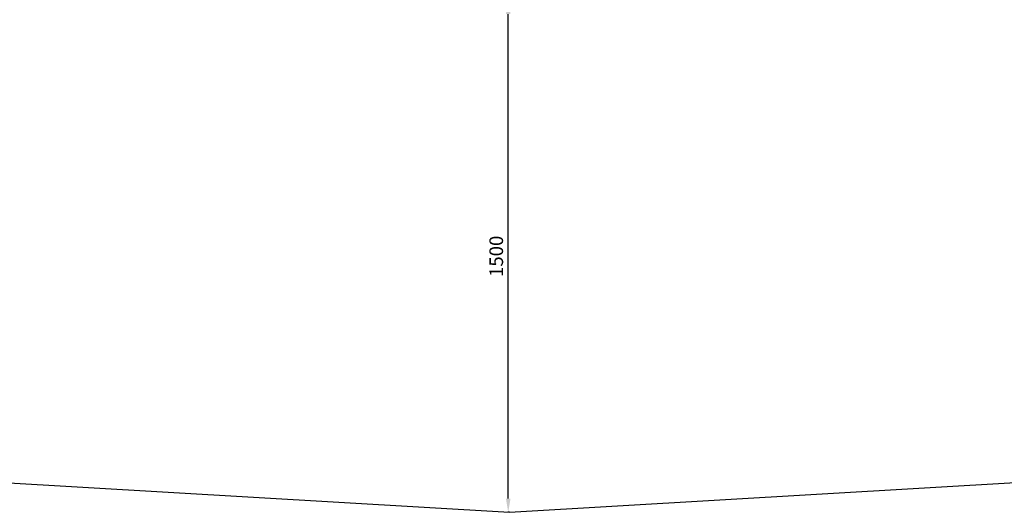
# Model space of a CAD drawing. Units: millimetres. Extents: x -948 to 11077, y -2580 to 4810.
# Drawn here: x 4105 to 6994, y -2580 to -1137 of the extents above; entities that cross this region are included whole.
import ezdxf

# ---------------------------------------------------------------- set-up
doc = ezdxf.new("R2010")
doc.units = ezdxf.units.MM
doc.dimstyles.new('ISO-25', dxfattribs={"dimtxt": 2.5, "dimasz": 2.5, "dimexe": 1.25, "dimexo": 0.625, "dimtad": 1, "dimtxsty": 'Standard', "dimcen": 2.5, "dimadec": 0, "dimazin": 0, "dimtfac": 1, "dimtmove": 0, "dimatfit": 3, "dimfxl": 1, "dimarcsym": 0})

# ---------------------------------------------------------------- blocks, each defined once
blk = doc.blocks.new('zb')
for p, q in [((2349.1, -2392), (5542.5, -2580.2)), ((5542.5, -2580.2), (8732.9, -2392))]:
    blk.add_line(p, q)
blk = doc.blocks.new('*D19')
at = {"color": 0, "lineweight": -2, "transparency": 16777216}
for p, q in [((5541.9, -1080.2), (5537.3, -1080.2)), ((5538.5, -2540.2), (5538.5, -1120.2)), ((5541.9, -2580.2), (5537.3, -2580.2))]:
    blk.add_line(p, q, dxfattribs=at)
at = {"color": 0, "transparency": 16777216}
for points in [[(5531.8, -1120.2), (5545.2, -1120.2), (5538.5, -1080.2)], [(5531.8, -2540.2), (5545.2, -2540.2), (5538.5, -2580.2)]]:
    blk.add_solid(points, dxfattribs=at)
at = {"layer": 'Defpoints', "color": 0, "transparency": 16777216}
for p in [(5538.5, -1080.2), (5542.5, -1080.2), (5542.5, -2580.2)]:
    blk.add_point(p, dxfattribs=at)
at = {"color": 0, "transparency": 16777216, "insert": (5508.5, -1830.2), "char_height": 40, "attachment_point": 5, "rotation": 90}
blk.add_mtext('1500', dxfattribs=at)

msp = doc.modelspace()

# ---------------------------------------------------------------- block references
msp.add_blockref('zb', (0, 0))

# ---------------------------------------------------------------- dimensions: what is measured, and where the dimension line sits
dim = msp.add_linear_dim(base=(5538.508, -1080.233), p1=(5542.528, -2580.233), p2=(5542.528, -1080.233), angle=90, dimstyle='ISO-25', override={"dimtxt": 40, "dimasz": 40, "dimgap": 10})
dim.commit()
dim.dimension.update_dxf_attribs({"geometry": '*D19', "text_midpoint": (5508.508, -1830.233)})

doc.saveas('drawing.dxf')
